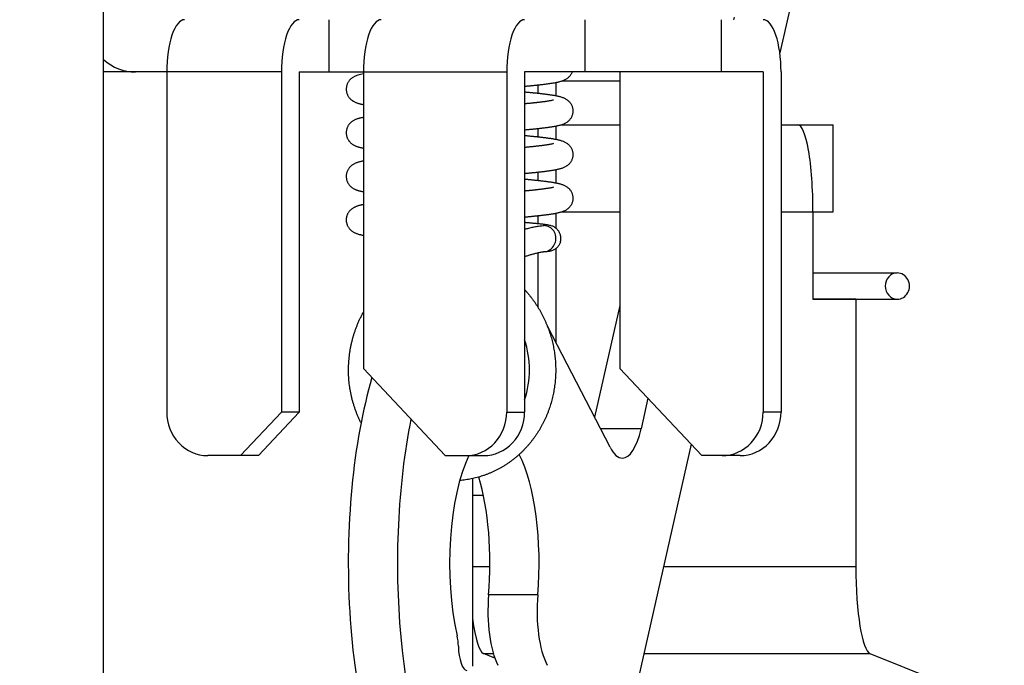
# Model space of a CAD drawing. Units: millimetres. Extents: x 389 to 527, y -115 to -1.
# Drawn here: x 455 to 458, y -25 to -23 of the extents above; entities that cross this region are included whole.
import ezdxf

# ---------------------------------------------------------------- set-up
doc = ezdxf.new("R2010")
doc.units = ezdxf.units.MM
doc.layers.add('GAIKEI', color=7, linetype='Continuous')
doc.layers.add('SUNPO', color=3, linetype='Continuous')
doc.styles.get("Standard").update_dxf_attribs({"font": 'monotxt.shx', "bigfont": 'bigfont.shx'})
doc.dimstyles.get("Standard").update_dxf_attribs({"dimscale": 0, "dimtxt": 2.5, "dimasz": 2.5, "dimexe": 1.25, "dimexo": 2, "dimtad": 1, "dimdec": 8, "dimtxsty": 'Standard', "dimblk": 'OPEN30', "dimcen": 2.5, "dimadec": 8, "dimazin": 2, "dimtfac": 1, "dimtdec": 8, "dimtmove": 0, "dimatfit": 3, "dimldrblk": 'OPEN30', "dimfxl": 1, "dimfrac": 2, "dimarcsym": 0})

# ---------------------------------------------------------------- blocks, each defined once
blk = doc.blocks.new('_Open30')
at = {"color": 0, "linetype": 'ByBlock', "lineweight": -2}
for p, q in [((-1, 0.26795), (0, 0)), ((0, 0), (-1, -0.26795)), ((0, 0), (-1, 0))]:
    blk.add_line(p, q, dxfattribs=at)
blk = doc.blocks.new('*D1')
at = {"layer": 'Defpoints', "color": 0}
for p in [(457.5825, -14.9279), (441.5825, -24.8779), (457.5825, -24.8779)]:
    blk.add_point(p, dxfattribs=at)
at = {"layer": 'SUNPO', "color": 0, "lineweight": -2}
for p, q in [((441.5825, -22.8779), (441.5825, -13.6779)), ((457.5825, -22.8779), (457.5825, -13.6779)), ((444.0825, -14.9279), (455.0825, -14.9279))]:
    blk.add_line(p, q, dxfattribs=at)
at = {"layer": 'SUNPO', "color": 0, "lineweight": -2, "xscale": 2.5, "yscale": 2.5, "zscale": 2.5, "rotation": 180}
blk.add_blockref('_Open30', (441.5825, -14.9279), dxfattribs=at)
at = {"layer": 'SUNPO', "color": 0, "lineweight": -2, "xscale": 2.5, "yscale": 2.5, "zscale": 2.5}
blk.add_blockref('_Open30', (457.5825, -14.9279), dxfattribs=at)
at = {"layer": 'SUNPO', "color": 0, "insert": (449.5825, -13.0529), "char_height": 2.5, "attachment_point": 5}
blk.add_mtext('φ160', dxfattribs=at)
blk = doc.blocks.new('*D3')
at = {"layer": 'Defpoints', "color": 0}
for p in [(456.7224, -19.9279), (459.5575, -26.0279), (465.5825, -26.0279)]:
    blk.add_point(p, dxfattribs=at)
at = {"layer": 'SUNPO', "color": 0, "lineweight": -2}
for p, q in [((465.5825, -17.4279), (465.5825, -14.9279)), ((458.7224, -19.9279), (466.8325, -19.9279)), ((465.5825, -19.9279), (465.5825, -26.0279)), ((461.5575, -26.0279), (466.8325, -26.0279)), ((465.5825, -28.5279), (465.5825, -40.1112))]:
    blk.add_line(p, q, dxfattribs=at)
at = {"layer": 'SUNPO', "color": 0, "lineweight": -2, "xscale": 2.5, "yscale": 2.5, "zscale": 2.5}
for p, rotation in [((465.5825, -19.9279), 270), ((465.5825, -26.0279), 90)]:
    blk.add_blockref('_Open30', p, dxfattribs=dict(at, rotation=rotation))
at = {"layer": 'SUNPO', "color": 0, "insert": (463.7075, -35.5696), "char_height": 2.5, "attachment_point": 5, "rotation": 90}
blk.add_mtext('（61）', dxfattribs=at)

msp = doc.modelspace()

# ---------------------------------------------------------------- linework, layer by layer
at = {"layer": 'GAIKEI', "color": 1, "ltscale": 0.125}
for p, q in [((455.57876384, -25.47791341), (455.57876384, -21.69791341)), ((457.21857374, -22.91214131), (457.12994414, -23.30365241)), ((456.09613874, -23.34791341), (456.09613874, -23.22791341)), ((456.68244664, -23.22791341), (456.68244664, -23.34791341)), ((456.99532004, -23.22791341), (456.99532004, -23.34791341)), ((457.02539454, -23.22194831), (457.02404404, -23.22791421)), ((455.98669224, -23.34791341), (455.57876054, -23.34791341)), ((455.72357834, -23.34791341), (455.72357834, -24.12791341)), ((455.98669224, -23.34791341), (455.98669224, -24.12791341)), ((456.02773464, -23.34791341), (456.02773464, -24.12791341)), ((456.02773464, -23.34791341), (456.50352314, -23.34791341)), ((456.17463074, -23.34791341), (456.17463074, -24.02791341)), ((456.50352314, -23.34791341), (456.50352314, -24.12791341)), ((456.54456564, -23.34791341), (456.54456564, -24.12791341)), ((457.09179784, -23.34791341), (456.54456564, -23.34791341)), ((456.76290544, -23.34791341), (456.76290544, -24.02791341)), ((457.09179784, -23.34791341), (457.09179784, -24.12791341)), ((457.13284024, -23.34791341), (457.13284024, -24.12791341)), ((456.61600934, -23.37256931), (456.61600934, -23.40214141)), ((456.76294974, -23.36896531), (456.63023514, -23.36896531)), ((456.57496694, -23.37825171), (456.57496694, -23.39646961)), ((456.57496694, -23.47822671), (456.57496694, -23.49649441)), ((456.61600934, -23.47254731), (456.61600934, -23.50216491)), ((456.63016794, -23.46896531), (456.76290374, -23.46896531)), ((457.13283854, -23.46896531), (457.25239234, -23.46896531)), ((457.25239234, -23.66896531), (457.25239234, -23.46896531)), ((456.57496694, -23.57820591), (456.57496694, -23.59651271)), ((456.61600934, -23.57252641), (456.61600934, -23.60218801)), ((456.63014114, -23.66896531), (456.76290394, -23.66896531)), ((457.13283864, -23.66896531), (457.25239234, -23.66896531)), ((457.20600604, -23.66896531), (457.20600604, -23.86896531)), ((456.57496694, -23.67819951), (456.57496694, -23.69615951)), ((456.61600934, -23.67252321), (456.61600934, -23.70594671)), ((456.59314354, -23.70030651), (456.58857824, -23.70040571)), ((456.61600934, -23.75343951), (456.61600934, -23.96794821)), ((456.57496694, -23.76261361), (456.57496694, -23.88731461)), ((457.20600604, -23.80896861), (457.39946304, -23.80896861)), ((457.20600604, -23.86896221), (457.39946394, -23.86896221)), ((457.30448674, -23.86896531), (457.20600604, -23.86896531)), ((457.30448674, -23.86896531), (457.30448674, -24.48246231)), ((456.76290514, -23.88334741), (456.70483814, -24.13985161)), ((456.74046894, -24.20880451), (456.59786614, -23.93283601)), ((456.17463074, -24.02791341), (456.36256934, -24.22791341)), ((456.95084394, -24.22791341), (456.76290544, -24.02791341)), ((456.82740354, -24.09655131), (456.81156584, -24.16651221)), ((455.89272294, -24.22791341), (455.98669224, -24.12791341)), ((456.02773464, -24.12791341), (455.93376544, -24.22791341)), ((456.02773464, -24.12791341), (455.98669224, -24.12791341)), ((456.50352314, -24.12791341), (456.54456564, -24.12791341)), ((457.13284024, -24.12791341), (457.09179784, -24.12791341)), ((456.81156584, -24.16651221), (456.71861474, -24.16651221)), ((456.92656134, -24.20207331), (456.77442474, -24.87411911)), ((455.93376544, -24.22791341), (455.81754754, -24.22791341)), ((456.36256934, -24.22791341), (456.45059634, -24.22791341)), ((457.03887094, -24.22791341), (456.95084394, -24.22791341)), ((456.42503364, -24.28071031), (456.42503364, -24.71081921)), ((456.42503324, -24.31896531), (456.45006444, -24.31896531)), ((456.42503324, -24.48246231), (456.46497424, -24.48246231)), ((456.86308634, -24.48246231), (457.30448674, -24.48246231)), ((456.57470904, -24.54758461), (456.46194594, -24.54758461)), ((456.47626364, -24.69236321), (456.45046684, -24.68197511)), ((456.45046684, -24.68197511), (456.47288724, -24.68197511)), ((456.81792104, -24.68197511), (457.33679384, -24.68197511)), ((457.33679384, -24.68197511), (457.48836674, -24.74301231))]:
    msp.add_line(p, q, dxfattribs=at)
for points in [[(456.65337711, -23.34800009, -0.0287479233), (456.65195053, -23.35131098, -0.0295429924), (456.65015604, -23.35443794, -0.0263082294), (456.64800539, -23.35733362, -0.0273536277), (456.64557228, -23.35999718, -0.0280814293), (456.64284883, -23.36236187, -0.023032267), (456.63990267, -23.36444495, -0.0246859777), (456.63677198, -23.36623336, -0.0197599562), (456.63349313, -23.36773434, -0.0152301969), (456.63011717, -23.36900332, -0.013510715), (456.62667449, -23.37007657, -0.0082844553), (456.62318933, -23.37100411, -0.0074907027), (456.61967569, -23.37181698, -0.0050439827), (456.61614306, -23.37254299, -0.0040546932), (456.6125982, -23.37320661, -0.0032784643), (456.60904378, -23.37381698, -0.0026801133), (456.60548246, -23.37438577, -0.0021415816), (456.60191578, -23.3749199, -0.0018644068), (456.59834501, -23.37542599, -0.0015928343), (456.59477079, -23.37590717, -0.0013659329), (456.59119382, -23.37636737, -0.0012000523), (456.58761453, -23.37680922, -0.0010568344), (456.58403328, -23.37723495, -0.000940494), (456.58045037, -23.3776464, -0.0008419172), (456.57686602, -23.37804509, -0.0007585145), (456.57328041, -23.37843232, -0.0006874697), (456.56969369, -23.37880919, -0.0006255973), (456.566106, -23.37917665, -0.0005712158), (456.56251745, -23.37953553, -0.0005243504), (456.55892811, -23.37988656, -0.0004826867), (456.55533808, -23.38023036, -0.0004453826), (456.55174741, -23.3805675, -0.0004123716), (456.54815617, -23.38089849, -0.0003827141), (456.54456441, -23.38122376)], [(456.1505148, -23.360354, 0.0196696664), (456.1482004, -23.36196364, 0.0206016559), (456.14602301, -23.3637547, 0.0212824241), (456.14400346, -23.3657216, 0.0217226573), (456.14216036, -23.36785483, 0.022061481), (456.14051103, -23.37014103, 0.0222618965), (456.13907058, -23.3725643, 0.0224535702), (456.13785227, -23.37510646, 0.0225353278), (456.13686758, -23.37774786, 0.0225802552), (456.13612433, -23.38046766, 0.0227768956), (456.13563096, -23.38324366, 0.0224971989), (456.13539044, -23.38605309, 0.0227317277), (456.13540424, -23.38887249, 0.0226745714), (456.13567412, -23.3916784, 0.0225928738), (456.13619632, -23.3944485, 0.0225619251), (456.13696628, -23.39716016, 0.0224266474), (456.13797665, -23.39979174, 0.0223423678), (456.13921858, -23.40232221, 0.0222071994), (456.14068011, -23.40473257, 0.0216752556), (456.1423483, -23.40700484, 0.0226040181), (456.14420941, -23.40912168, 0.0204991466), (456.14624863, -23.41106901, 0.0197970451), (456.14843775, -23.41284834, 0.0195283531), (456.15076005, -23.41444949, 0.0184460182), (456.15319675, -23.4158693, 0.0166464964), (456.15572681, -23.41711299, 0.0141433206), (456.15832828, -23.41819904, 0.0118416692), (456.16098279, -23.41914813, 0.0095478361), (456.16367522, -23.4199835, 0.0076598152), (456.16639482, -23.42072561, 0.0060589805), (456.16913364, -23.42139339, 0.0048507682), (456.17188632, -23.42200155, 0.0039197598), (456.17464922, -23.42256152)], [(456.54456495, -23.39349948, -0.0003796914), (456.54813549, -23.39382264, -0.0004088823), (456.55170551, -23.39415143, -0.0004415413), (456.55527497, -23.39448628, -0.000477948), (456.5588438, -23.3948277, -0.0005191446), (456.56241195, -23.39517622, -0.0005654537), (456.56597934, -23.39553248, -0.0006179206), (456.56954587, -23.39589717, -0.0006788549), (456.57311145, -23.39627109, -0.0007481109), (456.57667595, -23.39665519, -0.0008302772), (456.58023922, -23.39705051, -0.000925241), (456.58380107, -23.39745833, -0.001039279), (456.58736131, -23.39788011, -0.0011756596), (456.59091964, -23.39831764, -0.0013411258), (456.59447573, -23.39877302, -0.0015461269), (456.59802914, -23.39924888, -0.0018033271), (456.60157929, -23.39974847, -0.0021305171), (456.60512541, -23.40027587, -0.0025633158), (456.60866645, -23.40083641, -0.0031400137), (456.61220092, -23.40143693, -0.0039502347), (456.61572648, -23.40208768, -0.0049106364), (456.6192402, -23.40279978, -0.006600854), (456.62273665, -23.40359214, -0.0087108108), (456.62620733, -23.40449061, -0.0119141665), (456.62963853, -23.40552966, -0.0149089259), (456.63300854, -23.40675255, -0.0196072315), (456.63628606, -23.40820454, -0.0221745598), (456.6394317, -23.40992546, -0.0248323447), (456.64240055, -23.41193451, -0.0263437402), (456.6451481, -23.41423718)], [(456.6451481, -23.41423718, -0.0247024745), (456.64741042, -23.41656538, -0.0252306808), (456.64942934, -23.41910776, -0.0255846328), (456.65117967, -23.42184175, -0.0258226347), (456.65264016, -23.42474098, -0.0259779321), (456.65379297, -23.42777565, -0.0260706424), (456.65462418, -23.43091382, -0.0261166187), (456.65512409, -23.43412148, -0.0261544818), (456.65528648, -23.43736342, -0.0261019937), (456.65510986, -23.44060473, -0.0260867927), (456.65459645, -23.44381003, -0.0260071922), (456.65375264, -23.44694458, -0.0258546381), (456.65258878, -23.4499749, -0.025718243), (456.651119, -23.45286918, -0.0254692372), (456.64936146, -23.45559836, -0.0250140109), (456.64733734, -23.45813616, -0.0246325345), (456.64507141, -23.46046054, -0.0237527288), (456.64259207, -23.4625561, -0.0223792106), (456.63992867, -23.4644121, -0.0211357494), (456.63711456, -23.46603077, -0.0180273239), (456.63418135, -23.46742264, -0.0154146796), (456.63116167, -23.46861615, -0.0124730569), (456.62808029, -23.46963863, -0.0092976698), (456.6249575, -23.47052691, -0.0073764974), (456.62180693, -23.47131128, -0.0056925727), (456.61863701, -23.47201323, -0.0042967359), (456.61545377, -23.47265211, -0.003596048), (456.612261, -23.47324138, -0.0028940258), (456.60906083, -23.473789, -0.0024254336), (456.60585507, -23.4743029, -0.002004317), (456.60264485, -23.47478822, -0.0017322788), (456.59943114, -23.47524988, -0.0015210462), (456.59621448, -23.47569052, -0.0013082205), (456.59299539, -23.47611306, -0.0011614331), (456.58977426, -23.47651971, -0.0010312671), (456.58655138, -23.47691225, -0.0009240435), (456.58332699, -23.4772922, -0.0008331308), (456.58010128, -23.47766084, -0.000754114), (456.57687443, -23.47801925, -0.0006864738), (456.57364655, -23.47836837, -0.0006282776), (456.57041777, -23.47870901, -0.0005763928), (456.56718818, -23.47904188, -0.000530534), (456.56395787, -23.4793676, -0.0004908312), (456.56072689, -23.47968673, -0.0004546726), (456.55749532, -23.47999975, -0.0004221465), (456.5542632, -23.48030711, -0.000393503), (456.55103058, -23.4806092, -0.0003670444), (456.54779751, -23.48090637, -0.0003432708), (456.54456403, -23.48119895)], [(456.61096092, -23.41224073, -0.022725215), (456.60847281, -23.412914, -0.0074329877), (456.60595479, -23.41346782, -0.0047205087), (456.60342437, -23.41396209, -0.0034080113), (456.60088634, -23.4144158, -0.0026653448), (456.59834303, -23.41483893, -0.0021136912), (456.59579582, -23.41523795, -0.001799671), (456.59324558, -23.41561708, -0.0015144906), (456.59069288, -23.41597936, -0.0013143067), (456.58813819, -23.41632724, -0.0011518636), (456.58558181, -23.41666254, -0.0010212308), (456.583024, -23.41698675, -0.0009137799), (456.58046496, -23.41730107, -0.0008228945), (456.57790484, -23.41760653, -0.0007461991), (456.57534378, -23.41790395, -0.0006807127), (456.57278188, -23.41819407, -0.0006243384), (456.57021924, -23.41847751, -0.0005745323), (456.56765592, -23.41875482, -0.0005309718), (456.565092, -23.41902645, -0.0004920363), (456.56252752, -23.41929285, -0.000457526), (456.55996255, -23.41955438, -0.0004310949), (456.55739711, -23.41981136, -0.0003959778), (456.55483126, -23.42006407, -0.0003605177), (456.55226502, -23.42031293, -0.0003864725), (456.54969842, -23.42055801, -0.0003514478), (456.54713145, -23.42079909, -0.0001205459), (456.54456424, -23.42103771)], [(456.17463312, -23.45215341, 0.0040239112), (456.17177552, -23.4527316, 0.0051312168), (456.16892893, -23.45336169, 0.0061931239), (456.16609727, -23.45405584, 0.0081189542), (456.16328628, -23.45482963, 0.0105433552), (456.16050667, -23.45570922, 0.0117839019), (456.15776799, -23.45670926, 0.0163253865), (456.15509117, -23.45786409, 0.0169479813), (456.15249634, -23.45919474, 0.0183920163), (456.15000161, -23.46070462, 0.0212333935), (456.14763426, -23.46240628, 0.0215384608), (456.14542274, -23.46430686, 0.0221099572), (456.14338408, -23.46639098, 0.0226907386), (456.14154117, -23.46865046)], [(456.14154117, -23.46865046, 0.0204268569), (456.1400774, -23.47079874, 0.020599319), (456.13879465, -23.47305982, 0.0207359271), (456.13770302, -23.47541907, 0.0208215259), (456.13681101, -23.47786081, 0.0208886928), (456.13612556, -23.48036836, 0.0209238055), (456.13565194, -23.48292438, 0.0209455899), (456.13539375, -23.48551106, 0.0209475544), (456.13535292, -23.48811025, 0.020932799), (456.13552966, -23.49070374, 0.0209055754), (456.13592254, -23.49327337, 0.0208450073), (456.13652833, -23.4958013, 0.0208042538), (456.13734237, -23.49827001, 0.0206672566), (456.13835808, -23.50066284, 0.0206044267), (456.13956768, -23.50296369, 0.0203546402), (456.14096141, -23.50515798, 0.0202523184), (456.14252872, -23.50723173, 0.0197807458), (456.14425672, -23.50917379, 0.0196133474), (456.14613251, -23.5109733, 0.0187133886), (456.14814046, -23.51262437, 0.0183862884), (456.15026558, -23.51412135, 0.0167714911), (456.15249084, -23.51546538, 0.0157615385), (456.15479875, -23.51666201, 0.013946294), (456.15717379, -23.51771868, 0.0119486041), (456.15960025, -23.51865104, 0.0099530803), (456.1620652, -23.51947632, 0.0081402215), (456.16455836, -23.52021198, 0.0065341625), (456.16707195, -23.52087462, 0.005340786), (456.16960055, -23.52147747, 0.004330755), (456.17214028, -23.52203157, 0.0036039155), (456.17468845, -23.52254549)], [(456.54456533, -23.49352457, -0.0003488698), (456.54785583, -23.49382219, -0.0003734476), (456.55114589, -23.49412455, -0.0004008343), (456.55443548, -23.49443201, -0.0004309546), (456.55772456, -23.49474494, -0.00046422), (456.56101307, -23.49506375, -0.0005019931), (456.56430096, -23.49538891, -0.0005439117), (456.56758816, -23.49572094, -0.0005918833), (456.5708746, -23.49606043, -0.0006459556), (456.57416019, -23.49640804, -0.0007073399), (456.57744483, -23.49676454, -0.0007796197), (456.58072839, -23.4971308, -0.0008617114), (456.58401074, -23.49750782, -0.0009600448), (456.58729169, -23.49789678, -0.0010752815), (456.59057103, -23.49829907, -0.0012129045), (456.59384851, -23.49871633, -0.0013805715), (456.59712378, -23.49915055, -0.0015857486), (456.60039642, -23.49960414, -0.0018416863), (456.60366588, -23.50008009, -0.0021666549), (456.60693144, -23.50058215, -0.0025830329), (456.6101921, -23.50111511, -0.0031496005), (456.61344646, -23.50168522, -0.003864378), (456.61669254, -23.5023007, -0.0049126734), (456.6199274, -23.50297263, -0.006287363), (456.62314644, -23.5037166, -0.0082395214), (456.62634273, -23.50455278, -0.0107816937), (456.629505, -23.50550938, -0.0138486065), (456.63261639, -23.50662022, -0.0171390208), (456.63565303, -23.5079215, -0.0200743761), (456.63858441, -23.50944605, -0.0218975932), (456.64137737, -23.51121145, -0.0239602689), (456.64399637, -23.51322513, -0.0246728932), (456.64640692, -23.51548439, -0.0255181303), (456.6485787, -23.51797375, -0.0258831761), (456.6504835, -23.52067289, -0.0262174805), (456.65209708, -23.52355553)], [(456.65209708, -23.52355553, -0.0256060844), (456.65336419, -23.52649767, -0.025725778), (456.65432317, -23.52955425, -0.0257992777), (456.65496261, -23.53269318, -0.0258365725), (456.6552751, -23.53588132, -0.025839537), (456.65525702, -23.53908466, -0.0258196526), (456.65490876, -23.54226905, -0.0257311747), (456.65423456, -23.54540068, -0.0256896519), (456.65324258, -23.54844657, -0.0254528038), (456.6519448, -23.55137531, -0.0253330947), (456.65035633, -23.55415703, -0.0250384788), (456.64849709, -23.5567657, -0.0243978245), (456.64638798, -23.55917681, -0.0242389582), (456.64405569, -23.56137273, -0.0226906217), (456.64152679, -23.56333938, -0.0217238849), (456.63883393, -23.56507467, -0.0194219378), (456.63600578, -23.56657902, -0.0175144073), (456.63307534, -23.56787312, -0.0134396416), (456.63006995, -23.56898304, -0.0114373335), (456.62701304, -23.56994186, -0.0084826832), (456.62392043, -23.57077852, -0.0065067375), (456.62080442, -23.57152333, -0.0051848611), (456.61767184, -23.57219496, -0.0040425136), (456.61452748, -23.57280919, -0.00329972), (456.61137449, -23.57337747, -0.0027054646), (456.60821492, -23.57390798, -0.0022652553), (456.60505026, -23.5744072, -0.0019227859), (456.60188154, -23.57487997, -0.0016533511), (456.59870952, -23.57533014, -0.0014376893), (456.59553479, -23.57576073, -0.0012621454), (456.59235778, -23.57617421, -0.0011178566), (456.58917885, -23.5765726, -0.0009973484), (456.58599826, -23.57695756, -0.0008951018), (456.58281625, -23.57733049, -0.0008083116), (456.57963298, -23.5776926, -0.0007338709), (456.57644861, -23.5780449, -0.0006698708), (456.57326326, -23.57838826, -0.0006132862), (456.57007705, -23.57872346, -0.0005633149), (456.56689005, -23.57905117, -0.0005201881), (456.56370235, -23.57937197, -0.0004813876), (456.56051402, -23.57968639, -0.000446086), (456.55732511, -23.57999491, -0.0004153018), (456.55413568, -23.58029793, -0.0003872646), (456.55094576, -23.58059583, -0.0003613816), (456.5477554, -23.58088897, -0.0003385473), (456.54456463, -23.58117763)], [(456.61093111, -23.51226513, -0.0241300465), (456.60834422, -23.51296299, -0.0075347379), (456.60572569, -23.51353412, -0.0047169695), (456.60309434, -23.51404317, -0.0034259543), (456.60045512, -23.5145098, -0.0026315765), (456.5978105, -23.51494481, -0.002142029), (456.59516187, -23.51535469, -0.0017732468), (456.59251012, -23.51574393, -0.0015098164), (456.58985588, -23.51611581, -0.0013044338), (456.5871996, -23.51647279, -0.0011428097), (456.58454161, -23.51681679, -0.0010119159), (456.58188216, -23.51714936, -0.0009043785), (456.57922145, -23.51747175, -0.0008147515), (456.57655966, -23.517785, -0.0007381373), (456.57389691, -23.51809, -0.0006723201), (456.57123331, -23.51838749, -0.000616344), (456.56856895, -23.51867812, -0.0005673001), (456.56590391, -23.51896245, -0.0005231239), (456.56323826, -23.51924098, -0.0004842335), (456.56057206, -23.51951413, -0.0004540036), (456.55790534, -23.51978229, -0.0004199925), (456.55523816, -23.52004578, -0.0003772477), (456.55257057, -23.52030502, -0.0003964672), (456.54990258, -23.5205602, -0.000375208), (456.54723419, -23.52081107, -0.0001312641), (456.54456553, -23.52105915)], [(456.17463231, -23.55217814, 0.0044771268), (456.17161185, -23.55279089, 0.0053831386), (456.16860384, -23.55346213, 0.0069484428), (456.16561323, -23.55420702, 0.0089461657), (456.16264761, -23.5550461, 0.011384811), (456.15971825, -23.5560046, 0.0141632007), (456.15684173, -23.55711135, 0.0169538001), (456.15403979, -23.5583949, 0.0193719275), (456.15133852, -23.55987933, 0.0209177425), (456.14876576, -23.56157657, 0.0223977338), (456.14634996, -23.56349016, 0.0231049604), (456.14411831, -23.56561575, 0.0237693524), (456.14209563, -23.56794087, 0.0241206028), (456.14030465, -23.57044884, 0.024419067), (456.13876528, -23.5731186, 0.0245983093), (456.13749462, -23.57592621, 0.0247338999), (456.1365067, -23.5788453)], [(456.1365067, -23.5788453, 0.0205771803), (456.13590967, -23.58133103, 0.0206074626), (456.13551919, -23.5838574, 0.020631361), (456.13533816, -23.58640739, 0.020629864), (456.13536792, -23.58896361, 0.0206161675), (456.13560819, -23.59150868, 0.0205855133), (456.13605712, -23.59402533, 0.0205253919), (456.13671119, -23.59649664, 0.020480436), (456.13756552, -23.59890601, 0.0203336377), (456.13861343, -23.60123775, 0.0202866047), (456.13984709, -23.60347672, 0.0199733494), (456.14125693, -23.60560923, 0.0199589419), (456.14283223, -23.60762252, 0.0193291744), (456.14456113, -23.60950565, 0.0193694782), (456.14642983, -23.61125012, 0.0182998611), (456.14842572, -23.6128475, 0.0174798717), (456.15053023, -23.61429974, 0.0170372831), (456.1527302, -23.61560208, 0.0150788995), (456.15500937, -23.61676022, 0.0133658516), (456.15735068, -23.61778718, 0.0116531677), (456.1597402, -23.61869551, 0.0097049656), (456.1621663, -23.61950068, 0.0079006362), (456.16461914, -23.62022038, 0.006413162), (456.16709154, -23.62086978, 0.0052042298), (456.16957831, -23.6214618, 0.0042887983), (456.17207585, -23.62200665, 0.0035071614), (456.17458151, -23.62251286)], [(456.54456558, -23.59354217, -0.0003438859), (456.54780683, -23.59383533, -0.0003770867), (456.55104766, -23.59413319, -0.0003803328), (456.55428803, -23.59443597, -0.00041861), (456.55752792, -23.59474386, -0.0004656099), (456.56076725, -23.59505754, -0.0004888619), (456.56400598, -23.59537737, -0.0005326243), (456.56724406, -23.59570381, -0.0005775108), (456.5704814, -23.59603744, -0.0006294982), (456.57371792, -23.59637887, -0.0006879416), (456.57695354, -23.59672883, -0.0007600807), (456.58018813, -23.59708811, -0.0008353888), (456.58342155, -23.59745779, -0.000918124), (456.58665367, -23.59783865, -0.0010492455), (456.58988426, -23.59823235, -0.0011459742), (456.5931131, -23.5986401, -0.001332377), (456.59633988, -23.59906386, -0.0015070843), (456.59956421, -23.59950589, -0.0017454349), (456.6027856, -23.59996882, -0.0020410866), (456.6060034, -23.60045605, -0.002412108), (456.60921675, -23.60097188, -0.0029587658), (456.61242444, -23.60152176, -0.0035522624), (456.61562462, -23.6021138, -0.0043652303), (456.61881525, -23.60275542, -0.0057785319), (456.62199225, -23.60346144, -0.0073880953), (456.62514963, -23.60425063, -0.0094244697), (456.6282789, -23.60514458, -0.0126864232), (456.63136599, -23.60617459, -0.0156259276), (456.63438903, -23.60738048, -0.0178454791), (456.63732611, -23.60878265, -0.0216178483), (456.64014127, -23.6104156, -0.0222378124), (456.64280368, -23.61228731, -0.0242717544), (456.64527887, -23.61440002, -0.0246038141), (456.64753725, -23.61674293, -0.0253347883), (456.64954947, -23.61930045, -0.0256558865), (456.65129149, -23.62204894, -0.025890341), (456.65274108, -23.62496236, -0.026078286), (456.65388063, -23.62801035, -0.0261768358), (456.65469601, -23.63116066, -0.0262523138), (456.6551772, -23.63437891)], [(456.6108832, -23.61227893, -0.0236174658), (456.60829791, -23.61297543, -0.0075365113), (456.60568131, -23.61354624, -0.0047201313), (456.60305185, -23.61405483, -0.0034480516), (456.60041452, -23.61452098, -0.0025917565), (456.59777184, -23.61495583, -0.0021613521), (456.59512513, -23.61536542, -0.0017709427), (456.59247532, -23.61575445, -0.0015590307), (456.58982296, -23.61612569, -0.0012150644), (456.58716861, -23.61648246, -0.0011668292), (456.5845126, -23.61682663, -0.0010452087), (456.58185508, -23.61715895, -0.0009030062), (456.57919628, -23.61748095, -0.0007902955), (456.57653642, -23.61779395, -0.0007325513), (456.57387562, -23.61809892, -0.0006890189), (456.57121396, -23.61839628, -0.000615276), (456.56855154, -23.61868671, -0.0005655014), (456.56588844, -23.61897086, -0.0005241728), (456.56322472, -23.61924922, -0.0004840945), (456.56056045, -23.6195222, -0.0004540643), (456.55789568, -23.6197902, -0.0004195779), (456.55523044, -23.62005352, -0.0003772851), (456.55256478, -23.62031261, -0.0003977542), (456.54989873, -23.62056763, -0.0003738806), (456.54723228, -23.62081834, -0.0001303223), (456.54456556, -23.62106629)], [(456.6551772, -23.63437891, -0.0261709167), (456.65531845, -23.63761631, -0.0261559157), (456.65512077, -23.64085083, -0.0261313647), (456.65458653, -23.64404696, -0.0260350438), (456.65372264, -23.64717026, -0.0259621846), (456.65253825, -23.6501865, -0.0256990424), (456.65105083, -23.65306568, -0.0253599097), (456.64927543, -23.65577648, -0.0253917459), (456.64723636, -23.65829502, -0.0240903866), (456.64495726, -23.66059905, -0.0242727386), (456.64246593, -23.66267107, -0.0216717883), (456.63979576, -23.66450845, -0.0218014056), (456.63697425, -23.66610207, -0.0165964968), (456.63403876, -23.66747734, -0.0160049909), (456.63102089, -23.66865953, -0.0119959706), (456.62793996, -23.66966592, -0.0091421154), (456.62482103, -23.67054653, -0.0072085271), (456.62167441, -23.67132243, -0.0055358283), (456.61850933, -23.67201928, -0.0043452354), (456.61533116, -23.67265383, -0.0034737948), (456.61214349, -23.67323879, -0.0029342744), (456.60894863, -23.67378317, -0.0022380219), (456.6057483, -23.67429446, -0.0021169359), (456.60254363, -23.67477771, -0.0016562145), (456.5993355, -23.6752375, -0.0015250306), (456.59612445, -23.67567645, -0.0012958557), (456.59291101, -23.67609749, -0.0011537857), (456.58969553, -23.67650277, -0.0010242019), (456.58647833, -23.67689407, -0.0009179969), (456.58325964, -23.67727289, -0.000829074), (456.58003964, -23.67764049, -0.000751344), (456.5768185, -23.6779979, -0.0006787403), (456.57359635, -23.67834612, -0.0006268586), (456.5703733, -23.67868594, -0.000574677), (456.56714944, -23.679018, -0.0005283262), (456.56392487, -23.67934297, -0.0004887034), (456.56069963, -23.67966138, -0.0004528902), (456.55747381, -23.67997372, -0.000421022), (456.55424744, -23.68028042, -0.0003920751), (456.55102058, -23.68058188, -0.0003659074), (456.54779327, -23.68087846, -0.0003422806), (456.54456554, -23.68117046)], [(456.17463337, -23.65219212, 0.0036194697), (456.17205289, -23.65271285, 0.0044113304), (456.16948108, -23.65327481, 0.0054354473), (456.16692074, -23.65388689, 0.0064655822), (456.1643759, -23.6545605, 0.0098067325), (456.16185372, -23.65531404, 0.0082037779), (456.15936151, -23.65616276, 0.0126685948), (456.15690417, -23.65710664, 0.014647538), (456.15450498, -23.65819034, 0.0164144599), (456.15217585, -23.65941722, 0.0171747593), (456.14993613, -23.66080123, 0.0177863935), (456.1477962, -23.66233499, 0.0201443405), (456.14578138, -23.66402922, 0.0192373431), (456.14390486, -23.66587598, 0.0207072403), (456.14218217, -23.66786646, 0.0202762373), (456.1406284, -23.66999183, 0.0209287334), (456.13925445, -23.67223734, 0.0208679051), (456.13807326, -23.67459014, 0.0210810046), (456.13709302, -23.67703337, 0.0211250824), (456.1363225, -23.67955072, 0.0211933028), (456.13576738, -23.6821241, 0.0212405529), (456.13543246, -23.68473532, 0.0212466164), (456.13532032, -23.6873655, 0.0212559766), (456.13543191, -23.68999575)], [(456.13543191, -23.68999575, 0.0223018026), (456.13578884, -23.6927366, 0.0222624899), (456.13638832, -23.6954348, 0.0221771034), (456.13722523, -23.69807003, 0.0221118677), (456.13829198, -23.70062099, 0.0219629266), (456.13957895, -23.70306781, 0.0217518508), (456.14107452, -23.70539259, 0.0215387341), (456.14276534, -23.70757922, 0.0210964768), (456.1446365, -23.70961349, 0.0206421016), (456.14667059, -23.71148524, 0.0199561642), (456.1488503, -23.71318478, 0.0187179593), (456.15115486, -23.7147115, 0.0176564413), (456.15356447, -23.71606601, 0.0156893591), (456.15605893, -23.71725648, 0.013578488), (456.15861875, -23.71829889, 0.0112819732), (456.16122731, -23.71921249, 0.0092057021), (456.1638709, -23.72001918, 0.0072029859), (456.16653956, -23.72073877, 0.0058919892), (456.1692261, -23.72138851, 0.0046776529), (456.1719257, -23.72198168, 0.0038083051), (456.17463496, -23.72252905)], [(456.54456335, -23.70860659, -0.0029802362), (456.54945802, -23.70726479, -0.0032415033), (456.55436931, -23.70598526, -0.0037826678), (456.55929709, -23.70477086, -0.0044496009), (456.56424515, -23.70364165, -0.005664558), (456.56921429, -23.7026093, -0.0075645129), (456.57420903, -23.70170886, -0.0103730434), (456.5792324, -23.70098515, -0.0150825508), (456.58428569, -23.70051447, -0.021821373), (456.58936056, -23.70041501)], [(456.62657857, -23.73771339, 0.0302777057), (456.62733473, -23.73416675, 0.0302573379), (456.62765697, -23.7305551, 0.0302704416), (456.62754086, -23.72693065, 0.0302468162), (456.62698815, -23.72334685, 0.0302213734), (456.62600731, -23.71985579, 0.0301993469), (456.62461293, -23.7165084, 0.0300943089), (456.62282601, -23.713353, 0.0301923077), (456.62067297, -23.71043512, 0.0299577609), (456.61818442, -23.7077976, 0.0295164181), (456.61540129, -23.70547295, 0.0299599964), (456.61236383, -23.70349524, 0.028077782), (456.6091152, -23.70188665, 0.0267433303), (456.60571004, -23.70064035, 0.0207333437), (456.60220051, -23.69973146, 0.0119287127), (456.59863939, -23.6990525, 0.0062122686), (456.59505654, -23.69849839, 0.0035739355), (456.59146382, -23.69801198, 0.0023222605), (456.58786573, -23.6975669, 0.0016562334), (456.58426423, -23.69715028, 0.0012253855), (456.58066046, -23.69675382, 0.0010167419), (456.57705493, -23.69637359, 0.0008063217), (456.57344806, -23.69600639, 0.0006861368), (456.56984011, -23.69564991, 0.0005900399), (456.56623126, -23.69530263, 0.0005160375), (456.56262166, -23.69496329, 0.0004573337), (456.5590114, -23.69463097, 0.0004106827), (456.55540057, -23.69430491, 0.0003727293), (456.55178924, -23.6939845, 0.0003401857), (456.54817746, -23.69366923, 0.0003139603), (456.54456526, -23.69335868)], [(456.62657857, -23.73771339, -0.031242471), (456.6253551, -23.74125015, -0.0312057035), (456.62370076, -23.74460657, -0.0312004211), (456.62164138, -23.74773135, -0.0311413745), (456.61920963, -23.75057576, -0.0310742349), (456.61644375, -23.75309653, -0.0308768351), (456.61338749, -23.75525623, -0.0307991773), (456.61008895, -23.75702383, -0.0297582972), (456.60660003, -23.7583776, -0.0278834188), (456.60297856, -23.7593217, -0.0244294835), (456.59927844, -23.75987433, -0.0142402611), (456.59554647, -23.76013718, -0.0072697237), (456.59180672, -23.76024619, -0.0040085161), (456.58806543, -23.76027385)], [(456.5446314, -23.77109986, -0.0019270086), (456.54852842, -23.7698761, -0.0020400227), (456.552435, -23.76868331, -0.0021234895), (456.55635141, -23.76752313, -0.0023558942), (456.56027791, -23.76639751, -0.0028472105), (456.56421595, -23.76531308, -0.0026488403), (456.56816595, -23.76427295, -0.0037273685), (456.57212763, -23.76327849, -0.0040722803), (456.57610535, -23.76235008, -0.0059587579), (456.58010023, -23.76149842, -0.0089964751), (456.58411806, -23.76076389, -0.033094202), (456.58817052, -23.76026068)], [(456.54456732, -23.84727576, -0.0056519384), (456.54905853, -23.85227338, -0.006691682), (456.55342216, -23.85738234, -0.0062983776), (456.5576516, -23.8626031, -0.0063574882), (456.56174772, -23.86792903, -0.0063162429), (456.5657075, -23.87335713, -0.0063017969), (456.56952906, -23.87888339, -0.0062809022), (456.57321036, -23.88450408, -0.0062623159), (456.57674951, -23.89021533, -0.0062437799), (456.58014472, -23.8960133, -0.0062267357), (456.58339429, -23.90189414, -0.0062105274), (456.58649659, -23.90785399, -0.0061954651), (456.58945008, -23.91388896, -0.0061814405), (456.59225329, -23.91999519, -0.0061684665), (456.59490485, -23.92616878, -0.0061565369), (456.59740344, -23.93240585, -0.0061456775), (456.59974784, -23.9387025, -0.0061358257), (456.60193688, -23.94505483, -0.0061271178), (456.60396949, -23.95145893, -0.0061194466), (456.60584465, -23.95791089, -0.0061128877), (456.60756143, -23.96440678, -0.0061074532), (456.60911895, -23.9709427, -0.0061031468), (456.61051641, -23.97751469, -0.0061000181), (456.61175308, -23.98411883, -0.0060980092), (456.61282828, -23.99075117, -0.0060973535), (456.61374142, -23.99740776, -0.0060977077), (456.61449195, -24.00408464, -0.0060994605), (456.6150794, -24.01077783, -0.0061024201), (456.61550336, -24.01748337, -0.0061066722), (456.61576348, -24.02419726, -0.0061122078), (456.61585947, -24.0309155, -0.0061190838), (456.6157911, -24.03763408, -0.0061272125), (456.61555822, -24.04434897, -0.0061368983), (456.61516073, -24.05105613, -0.0061474685), (456.6145986, -24.0577515, -0.0061599484), (456.61387185, -24.06443101, -0.0061732713), (456.61298058, -24.07109056, -0.0061884711), (456.61192496, -24.07772604, -0.0062043099), (456.61070522, -24.08433333, -0.0062222827), (456.60932168, -24.09090826, -0.0062406831), (456.60777469, -24.09744667, -0.0062614715), (456.60606472, -24.10394436, -0.0062820353), (456.6041923, -24.11039711, -0.0063053802), (456.60215806, -24.11680068, -0.0063287618), (456.59996268, -24.12315082, -0.0063541404), (456.59760695, -24.12944323, -0.0063797291), (456.59509175, -24.13567362, -0.0064073677), (456.59241806, -24.14183765, -0.0064349006), (456.58958695, -24.14793098, -0.0064644735), (456.5865996, -24.15394926, -0.006493293), (456.58345731, -24.15988811, -0.0065245571), (456.58016149, -24.16574314, -0.0065578032), (456.57671363, -24.17150995, -0.0065839141), (456.57311539, -24.17718416, -0.0066442156), (456.56936835, -24.1827612, -0.0065785694), (456.56547507, -24.1882372, -0.0070333726), (456.56143474, -24.19360552, -0.0061108634), (456.55725266, -24.19886433, -0.0073461037), (456.55293097, -24.20400867, -0.00636682), (456.54847365, -24.20903623, -0.0070674864), (456.54387899, -24.21393851, -0.00682936), (456.53915142, -24.21871277, -0.006914937), (456.534294, -24.22335486, -0.0069616226), (456.52930976, -24.22786048, -0.0069385134), (456.52420228, -24.23222595, -0.0072879444), (456.51897246, -24.23644399, -0.0066782313), (456.51362631, -24.24051398, -0.0071451974), (456.50817117, -24.24443658, -0.0072664712), (456.50260388, -24.24819839, -0.0071026374), (456.49693128, -24.25179942, -0.0072223823), (456.49115794, -24.25523666, -0.0073906182), (456.48528652, -24.25850351, -0.0070487463), (456.47932254, -24.26159834, -0.0071301061), (456.47327476, -24.26452567, -0.0075510722), (456.46714248, -24.26727132, -0.007289422), (456.46093193, -24.26983507, -0.0073845844), (456.4546487, -24.27221511, -0.0073931523), (456.44829791, -24.27440856, -0.0074143764), (456.44188494, -24.27641292, -0.0074587491), (456.43541524, -24.27822582, -0.007457858), (456.42889427, -24.27984465, -0.0074316911), (456.42232805, -24.28126874, -0.0075200946), (456.41572224, -24.28249604, -0.0075009264), (456.40908251, -24.28352413, -0.0075160153), (456.40241491, -24.28435244, -0.0075223483), (456.39572543, -24.28497987)], [(456.16929607, -24.15279295, -0.0072409921), (456.1659881, -24.14601643, -0.0072143022), (456.16287682, -24.13914738, -0.0071762806), (456.15996478, -24.13219152, -0.0071417219), (456.15725301, -24.12515517, -0.0071091628), (456.15474286, -24.11804439, -0.0070795896), (456.15243547, -24.11086526, -0.0070512427), (456.15033186, -24.10362379, -0.0070248219), (456.14843291, -24.09632599, -0.0070003661), (456.14673939, -24.08897779, -0.0069770106), (456.1452519, -24.08158513, -0.0069569792), (456.14397099, -24.07415389, -0.0069372333), (456.14289694, -24.06668994, -0.0069027398), (456.14203041, -24.05919908, -0.0070389347), (456.14137056, -24.05168716, -0.0070621421), (456.14092752, -24.04415932, -0.006468458), (456.14068502, -24.03662202, -0.0067612763), (456.14064183, -24.02908102, -0.0070288571), (456.14080675, -24.02154187, -0.0069096149), (456.14118331, -24.01401036, -0.0068890055), (456.14176583, -24.00649199, -0.0068211593), (456.14255622, -23.99899261, -0.0067493962), (456.14354734, -23.99151715, -0.0069275443), (456.14474454, -23.98407196, -0.0068302997), (456.1461452, -23.97666236, -0.0068528518), (456.1477483, -23.9692939, -0.0068518918), (456.14955267, -23.96197213, -0.0068694363), (456.15155744, -23.95470269, -0.0068817257), (456.15376025, -23.94749074, -0.0070681232), (456.1561661, -23.94034405, -0.0065168008), (456.15876279, -23.93326405, -0.007028888), (456.16155001, -23.92625692, -0.0070428367), (456.16453482, -23.91933163, -0.0068787068), (456.16771105, -23.91249204, -0.0068797795), (456.17107325, -23.90574192, -0.0077110462), (456.17462952, -23.89909191)]]:
    msp.add_lwpolyline(points, format="xyb", dxfattribs=at)
for centre, radius, start, end in [((456.18378054, -23.41983471), 0.0682204, 97.695303, 119.216908), ((456.58660804, -23.73091501), 0.0294412, 271.344719, 345.155051), ((456.34195464, -24.03134241), 0.2139258, 341.303559, 18.732862)]:
    msp.add_arc(centre, radius, start, end, dxfattribs=at)
for centre, major_axis, ratio, start_param, end_param in [((455.76462064, -23.34791351), (0, 0.12), 0.34202, 0, 1.5707963268), ((456.02773444, -23.34791351), (0, -0.12), 0.34202, 3.1415926536, 4.7123889804), ((456.21567304, -23.34791351), (0, 0.12), 0.34202, 0, 1.5707963268), ((456.54456564, -23.34791351), (0, -0.12), 0.34202, 3.1415926536, 4.7123889804), ((457.09179764, -23.34791351), (0, -0.12), 0.34202, 1.5707963268, 3.1415926536), ((455.65185774, -23.22791341), (0, 0.12), 0.939693, 2.4366429022, 3.1415926536), ((457.17127614, -23.66896531), (0, -0.2), 0.173648, 1.5707963268, 3.1415926536), ((456.58800284, -23.73033941), (-0.00603386, -0.02938695), 0.943855, 1.4869140649, 3.3079358211), ((457.39946364, -23.83896531), (0.0000027, -0.02999681), 0.930506, 3.1415133901, 4.7123097169), ((457.39946364, -23.83896531), (0.0000027, -0.02999681), 0.930506, 6.2831060437, 9.4246986973), ((457.39946364, -23.83896531), (0.0000027, -0.02999681), 0.930506, 4.7123097169, 6.2831060437), ((456.47516324, -24.47486181), (0, 0.65), 0.34202, 5.6985000078, 5.7048634332), ((456.36240004, -24.47486181), (0, 0.65), 0.34202, 0.8563885529, 2.629479318), ((455.81754764, -24.12791341), (0, -0.1), 0.939693, 4.7123889804, 6.2831853072), ((456.40955354, -24.12791341), (0, -0.1), 0.939693, 0, 1.5707963268), ((456.45059664, -24.12791341), (0, 0.1), 0.939693, 3.1415926536, 4.7123889804), ((456.99782874, -24.12791341), (0, 0.1), 0.939693, 3.1415926536, 4.7123889804), ((457.03887104, -24.12791341), (0, -0.1), 0.939693, 0, 1.5707963268), ((456.47516324, -24.47486181), (0, 0.65), 0.34202, 1.0368926817, 2.629479318), ((456.76878514, -24.08372171), (0, 0.15), 0.34202, 3.1415663489, 4.127703681), ((456.76878514, -24.08372171), (0, 0.15), 0.34202, 2.5569073542, 3.1415663489), ((456.47516324, -24.47486181), (0, 0.3), 0.34202, 0.6038467322, 2.1592415938), ((456.47516324, -24.47486181), (0, 0.3), 0.34202, 4.4675405904, 5.6945962359), ((456.36240004, -24.47486181), (0, 0.3), 0.34202, 4.4675405904, 5.4321867652), ((457.33921664, -24.48246221), (0, -0.2), 0.173648, 4.7123889804, 6.2133721371), ((456.51171874, -24.58394601), (0, 0.15), 0.34202, 1.3259479368, 2.5569073542), ((456.62448194, -24.58394601), (0, 0.15), 0.34202, 1.3259479368, 2.5569073542), ((456.45288924, -24.48246221), (0, 0.2), 0.173648, 2.2108550832, 3.0717794835), ((456.37559054, -24.66913581), (0, 0.05), 0.34202, 4.785503703, 5.3008342474), ((456.41311194, -24.66110031), (0, 0.06), 0.34202, 1.6439110494, 3.0946578698)]:
    msp.add_ellipse(centre, major_axis=major_axis, ratio=ratio, start_param=start_param, end_param=end_param, dxfattribs=at)

# ---------------------------------------------------------------- dimensions: what is measured, and where the dimension line sits
at = {"layer": 'SUNPO'}
dim = msp.add_linear_dim(base=(457.58254854, -14.92791341), p1=(441.58254854, -24.87791341), p2=(457.58254854, -24.87791341), text='φ160', dimstyle='Standard', override={"dimscale": 1}, dxfattribs=at)
dim.commit()
dim.dimension.update_dxf_attribs({"geometry": '*D1', "text_midpoint": (449.58254854, -13.05291341)})
dim = msp.add_linear_dim(base=(465.58254854, -26.02791341), p1=(456.72240474, -19.92791341), p2=(459.55752714, -26.02791341), angle=90, text='（61）', dimstyle='Standard', override={"dimscale": 1}, dxfattribs=at)
dim.commit()
dim.dimension.update_dxf_attribs({"geometry": '*D3', "text_midpoint": (463.70754854, -35.56958008)})

doc.saveas('drawing.dxf')
